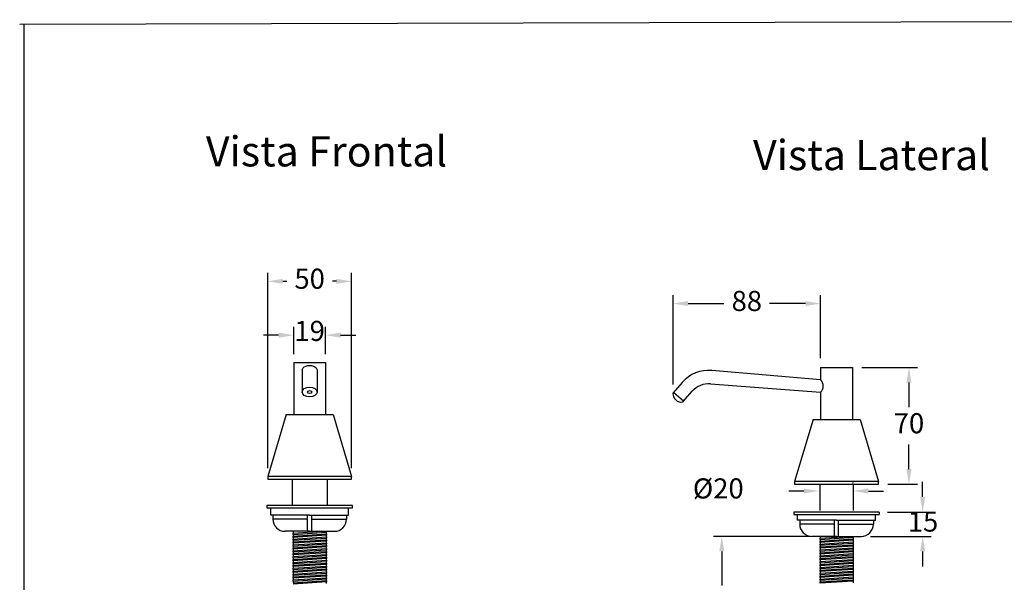
# Model space of a CAD drawing. Units: millimetres. Extents: x 830 to 1799, y -15 to 1013.
# Drawn here: x 830 to 1417, y 678 to 1013 of the extents above; entities that cross this region are included whole.
import ezdxf

# ---------------------------------------------------------------- set-up
doc = ezdxf.new("R2010")
doc.units = ezdxf.units.MM
doc.layers.add('Contorno', color=7, linetype='Continuous')
doc.layers.add('Linhafora', color=5, linetype='Continuous')
doc.layers.add('Cotas Perfil', color=3, linetype='Continuous', lineweight=15)
doc.layers.add('Pieza', color=7, linetype='Continuous', lineweight=30)
doc.styles.get("Standard").update_dxf_attribs({"font": 'ARIAL.TTF'})
doc.dimstyles.new('Bborick', dxfattribs={"dimtxt": 12, "dimasz": 9, "dimexe": 5, "dimexo": 5, "dimgap": 5, "dimtad": 0, "dimtih": 1, "dimtoh": 1, "dimdec": 0, "dimtxsty": 'Standard', "dimcen": 2.5, "dimclrd": 1, "dimclre": 1, "dimclrt": 7, "dimadec": 0, "dimazin": 0, "dimtfac": 1, "dimtdec": 0, "dimtofl": 0, "dimtmove": 2, "dimatfit": 3, "dimfxl": 0, "dimarcsym": 0})

# ---------------------------------------------------------------- blocks, each defined once
blk = doc.blocks.new('*D115')
at = {"layer": 'Contorno', "color": 1, "lineweight": -2}
for p, q in [((977.75, 745.94), (977.75, 862.33)), ((1027.75, 745.94), (1027.75, 862.33)), ((986.75, 857.33), (989.18, 857.33)), ((1018.75, 857.33), (1016.33, 857.33))]:
    blk.add_line(p, q, dxfattribs=at)
at = {"layer": 'Contorno', "color": 1}
for points in [[(986.75, 858.83), (986.75, 855.83), (977.75, 857.33)], [(1018.75, 858.83), (1018.75, 855.83), (1027.75, 857.33)]]:
    blk.add_solid(points, dxfattribs=at)
at = {"layer": 'Defpoints', "color": 0}
for p in [(1027.75, 857.33), (977.75, 740.94), (1027.75, 740.94)]:
    blk.add_point(p, dxfattribs=at)
at = {"layer": 'Contorno', "color": 7, "insert": (1002.75, 857.33), "char_height": 12, "attachment_point": 5}
blk.add_mtext('50', dxfattribs=at)
blk = doc.blocks.new('*D116')
at = {"layer": 'Contorno', "color": 1, "lineweight": -2}
for p, q in [((993.25, 813.94), (993.25, 830.21)), ((1012.25, 813.94), (1012.25, 830.21)), ((984.25, 825.21), (975.25, 825.21)), ((1021.25, 825.21), (1030.25, 825.21))]:
    blk.add_line(p, q, dxfattribs=at)
at = {"layer": 'Contorno', "color": 1}
for points in [[(984.25, 826.71), (984.25, 823.71), (993.25, 825.21)], [(1021.25, 826.71), (1021.25, 823.71), (1012.25, 825.21)]]:
    blk.add_solid(points, dxfattribs=at)
at = {"layer": 'Defpoints', "color": 0}
for p in [(1012.25, 825.21), (993.25, 808.94), (1012.25, 808.94)]:
    blk.add_point(p, dxfattribs=at)
at = {"layer": 'Contorno', "color": 7, "insert": (1002.75, 826.2), "char_height": 12, "attachment_point": 5}
blk.add_mtext('19', dxfattribs=at)
blk = doc.blocks.new('*D109')
at = {"layer": 'Cotas Perfil', "color": 1, "lineweight": -2}
for p, q in [((1327.15, 737.06), (1327.15, 737.27)), ((1297.65, 732.27), (1288.65, 732.27)), ((1336.15, 732.27), (1345.15, 732.27))]:
    blk.add_line(p, q, dxfattribs=at)
at = {"layer": 'Cotas Perfil', "color": 1}
for points in [[(1297.65, 733.77), (1297.65, 730.77), (1306.65, 732.27)], [(1336.15, 733.77), (1336.15, 730.77), (1327.15, 732.27)]]:
    blk.add_solid(points, dxfattribs=at)
at = {"layer": 'Defpoints', "color": 0}
for p in [(1306.65, 732.27), (1327.15, 732.27), (1327.15, 732.06)]:
    blk.add_point(p, dxfattribs=at)
at = {"layer": 'Cotas Perfil', "color": 7, "insert": (1246.57, 732.27), "char_height": 12, "attachment_point": 5}
blk.add_mtext('%%c20', dxfattribs=at)
blk = doc.blocks.new('*D117')
at = {"layer": 'Contorno', "color": 1, "lineweight": -2}
for p, q in [((1219.57, 795.84), (1219.57, 849.06)), ((1307.65, 811.57), (1307.65, 849.06)), ((1228.57, 844.06), (1249.99, 844.06)), ((1298.65, 844.06), (1277.22, 844.06))]:
    blk.add_line(p, q, dxfattribs=at)
at = {"layer": 'Contorno', "color": 1}
for points in [[(1228.57, 845.56), (1228.57, 842.56), (1219.57, 844.06)], [(1298.65, 845.56), (1298.65, 842.56), (1307.65, 844.06)]]:
    blk.add_solid(points, dxfattribs=at)
at = {"layer": 'Defpoints', "color": 0}
for p in [(1219.57, 844.06), (1307.65, 806.57), (1219.57, 790.84)]:
    blk.add_point(p, dxfattribs=at)
at = {"layer": 'Contorno', "color": 7, "insert": (1263.61, 844.06), "char_height": 12, "attachment_point": 5}
blk.add_mtext('88', dxfattribs=at)
blk = doc.blocks.new('*D118')
at = {"layer": 'Contorno', "color": 1, "lineweight": -2}
for p, q in [((1332.27, 805.95), (1365.38, 805.95)), ((1360.38, 796.95), (1360.38, 782.27)), ((1360.38, 745.35), (1360.38, 760.02)), ((1347.77, 736.35), (1365.38, 736.35))]:
    blk.add_line(p, q, dxfattribs=at)
at = {"layer": 'Contorno', "color": 1}
for points in [[(1358.88, 796.95), (1361.88, 796.95), (1360.38, 805.95)], [(1358.88, 745.35), (1361.88, 745.35), (1360.38, 736.35)]]:
    blk.add_solid(points, dxfattribs=at)
at = {"layer": 'Defpoints', "color": 0}
for p in [(1327.27, 805.95), (1342.77, 736.35), (1360.38, 736.35)]:
    blk.add_point(p, dxfattribs=at)
at = {"layer": 'Contorno', "color": 7, "insert": (1360.38, 771.15), "char_height": 12, "attachment_point": 5}
blk.add_mtext('70', dxfattribs=at)
blk = doc.blocks.new('*D121')
at = {"layer": 'Contorno', "color": 1, "lineweight": -2}
for p, q in [((1368.53, 728.75), (1368.53, 737.75)), ((1347.65, 719.75), (1373.53, 719.75)), ((1337.47, 705.25), (1373.53, 705.25)), ((1368.53, 696.25), (1368.53, 687.25))]:
    blk.add_line(p, q, dxfattribs=at)
at = {"layer": 'Contorno', "color": 1}
for points in [[(1367.03, 728.75), (1370.03, 728.75), (1368.53, 719.75)], [(1367.03, 696.25), (1370.03, 696.25), (1368.53, 705.25)]]:
    blk.add_solid(points, dxfattribs=at)
at = {"layer": 'Defpoints', "color": 0}
for p in [(1342.65, 719.75), (1332.47, 705.25), (1368.53, 705.25)]:
    blk.add_point(p, dxfattribs=at)
at = {"layer": 'Contorno', "color": 7, "insert": (1368.76, 712.5), "char_height": 12, "attachment_point": 5}
blk.add_mtext('15', dxfattribs=at)
blk = doc.blocks.new('*D122')
at = {"layer": 'Contorno', "color": 1, "lineweight": -2}
for p, q in [((1301.52, 705.25), (1243.66, 705.25)), ((1248.66, 696.25), (1248.66, 675.92)), ((1248.66, 633.35), (1248.66, 653.67)), ((1302.15, 624.35), (1243.66, 624.35))]:
    blk.add_line(p, q, dxfattribs=at)
at = {"layer": 'Contorno', "color": 1}
for points in [[(1247.16, 696.25), (1250.16, 696.25), (1248.66, 705.25)], [(1247.16, 633.35), (1250.16, 633.35), (1248.66, 624.35)]]:
    blk.add_solid(points, dxfattribs=at)
at = {"layer": 'Defpoints', "color": 0}
for p in [(1306.52, 705.25), (1248.66, 624.35), (1307.15, 624.35)]:
    blk.add_point(p, dxfattribs=at)
at = {"layer": 'Contorno', "color": 7, "insert": (1248.66, 664.8), "char_height": 12, "attachment_point": 5}
blk.add_mtext('81', dxfattribs=at)
blk = doc.blocks.new('Vista Frontal')
at = {"layer": 'Pieza', "color": 5}
for p, q in [((993.25, 808.94), (1002.75, 808.94)), ((993.25, 808.94), (993.25, 777.94)), ((1002.75, 808.94), (1012.25, 808.94)), ((1012.25, 808.94), (1012.25, 777.94)), ((998.25, 804.28), (998.25, 791.28)), ((1007.25, 804.28), (1007.25, 791.28)), ((988.75, 777.94), (977.75, 740.94)), ((988.75, 777.94), (1002.75, 777.94)), ((1002.75, 777.94), (1016.75, 777.94)), ((1016.75, 777.94), (1027.75, 740.94)), ((992.25, 739.34), (992.25, 723.74)), ((1013.25, 739.34), (1013.25, 723.74)), ((979.5, 717.84), (979.5, 722.24)), ((1002.75, 717.84), (979.5, 717.84)), ((980.75, 717.84), (980.75, 715.54)), ((1001.5, 708.24), (1001.5, 717.84)), ((1002.75, 717.84), (1026, 717.84)), ((1004, 708.24), (1004, 717.84)), ((1024.75, 717.84), (1024.75, 715.54)), ((1026, 717.84), (1026, 722.24)), ((1001.5, 715.54), (980.75, 715.54)), ((1004, 715.54), (1024.75, 715.54)), ((1002.75, 708.24), (988.05, 708.24)), ((992.75, 707.12), (1009.98, 708.24)), ((992.75, 708.24), (992.75, 708.12)), ((992.75, 708.12), (992.91, 708.12)), ((992.75, 707.12), (992.75, 706.38)), ((992.75, 706.38), (992.91, 706.38)), ((992.75, 705.38), (992.75, 704.64)), ((992.75, 705.38), (992.91, 705.38)), ((994.74, 708.24), (992.91, 708.12)), ((992.91, 708.12), (992.91, 707.12)), ((992.91, 706.38), (1012.75, 707.68)), ((992.91, 705.38), (1012.75, 706.68)), ((992.91, 706.38), (992.91, 705.38)), ((1012.75, 705.94), (992.91, 704.64)), ((1002.75, 708.24), (1017.45, 708.24)), ((1012.59, 707.67), (1012.59, 706.67)), ((1012.59, 705.93), (1012.59, 704.93)), ((1012.75, 708.24), (1012.75, 707.68)), ((1012.75, 706.68), (1012.75, 705.94)), ((992.75, 703.64), (1012.75, 704.94)), ((992.75, 704.64), (992.91, 704.64)), ((992.75, 703.64), (992.75, 702.9)), ((992.75, 702.9), (992.91, 702.9)), ((992.75, 701.9), (992.75, 701.16)), ((992.75, 701.9), (992.91, 701.9)), ((992.75, 700.16), (1012.75, 701.46)), ((992.75, 701.16), (992.91, 701.16)), ((992.75, 700.16), (992.75, 699.42)), ((992.75, 699.42), (992.91, 699.42)), ((992.91, 704.64), (992.91, 703.64)), ((992.91, 702.9), (1012.75, 704.2)), ((992.91, 701.9), (1012.75, 703.2)), ((992.91, 702.9), (992.91, 701.9)), ((1012.75, 702.46), (992.91, 701.16)), ((992.91, 701.16), (992.91, 700.16)), ((992.91, 699.42), (1012.75, 700.72)), ((992.91, 698.42), (1012.75, 699.72)), ((992.91, 699.42), (992.91, 698.42)), ((1012.59, 704.19), (1012.59, 703.19)), ((1012.59, 702.45), (1012.59, 701.45)), ((1012.59, 700.71), (1012.59, 699.71)), ((1012.59, 699.72), (1012.75, 699.72)), ((1012.75, 704.94), (1012.75, 704.2)), ((1012.75, 703.2), (1012.75, 702.46)), ((1012.75, 701.46), (1012.75, 700.72)), ((1012.75, 699.72), (1012.75, 698.98)), ((992.75, 698.42), (992.75, 697.68)), ((992.75, 698.42), (992.91, 698.42)), ((992.75, 696.68), (1012.75, 697.98)), ((992.75, 697.68), (992.91, 697.68)), ((992.75, 696.68), (992.75, 695.94)), ((992.75, 694.94), (992.91, 694.94)), ((992.75, 694.94), (992.75, 694.2)), ((992.75, 693.2), (1012.75, 694.5)), ((992.75, 694.2), (992.91, 694.2)), ((1012.75, 698.98), (992.91, 697.68)), ((992.91, 697.68), (992.91, 696.68)), ((992.91, 695.94), (1012.75, 697.24)), ((992.91, 694.94), (1008.17, 695.94)), ((992.91, 695.94), (992.91, 694.94)), ((1012.75, 695.5), (992.91, 694.2)), ((992.91, 694.2), (992.91, 693.2)), ((992.91, 692.46), (1012.75, 693.76)), ((1008.14, 695.94), (1012.75, 696.24)), ((1012.59, 698.97), (1012.59, 697.97)), ((1012.59, 697.23), (1012.59, 696.23)), ((1012.59, 695.49), (1012.59, 694.49)), ((1012.59, 693.75), (1012.59, 692.75)), ((1012.75, 697.98), (1012.75, 697.24)), ((1012.75, 696.24), (1012.75, 695.94)), ((1012.75, 695.94), (1012.75, 695.5)), ((1012.75, 694.5), (1012.75, 693.76)), ((992.75, 693.2), (992.75, 692.46)), ((992.75, 692.46), (992.91, 692.46)), ((992.75, 691.46), (992.75, 690.72)), ((992.75, 691.46), (992.91, 691.46)), ((992.75, 689.72), (1012.75, 691.02)), ((992.75, 690.72), (992.91, 690.72)), ((992.75, 689.72), (992.75, 688.98)), ((992.75, 688.98), (992.91, 688.98)), ((992.75, 687.98), (992.91, 687.98)), ((992.75, 687.98), (992.75, 687.24)), ((992.75, 686.24), (1012.75, 687.54)), ((992.91, 691.46), (1012.75, 692.76)), ((992.91, 692.46), (992.91, 691.46)), ((1012.75, 692.02), (992.91, 690.72)), ((992.91, 690.72), (992.91, 689.72)), ((992.91, 688.98), (1012.75, 690.28)), ((992.91, 687.98), (1012.75, 689.28)), ((992.91, 688.98), (992.91, 687.98)), ((1012.75, 688.54), (992.91, 687.24)), ((1012.59, 692.01), (1012.59, 691.01)), ((1012.59, 690.27), (1012.59, 689.27)), ((1012.59, 688.53), (1012.59, 687.53)), ((1012.75, 692.76), (1012.75, 692.02)), ((1012.75, 691.02), (1012.75, 690.28)), ((1012.75, 689.28), (1012.75, 688.54)), ((1012.75, 687.54), (1012.75, 686.8)), ((992.75, 687.24), (992.91, 687.24)), ((992.75, 686.24), (992.75, 685.5)), ((992.75, 685.5), (992.91, 685.5)), ((992.75, 684.5), (992.75, 683.76)), ((992.75, 684.5), (992.91, 684.5)), ((992.75, 682.76), (1012.75, 684.06)), ((992.75, 683.76), (992.91, 683.76)), ((992.75, 682.76), (992.75, 682.02)), ((992.75, 682.02), (992.91, 682.02)), ((992.91, 687.24), (992.91, 686.24)), ((992.91, 685.5), (1012.75, 686.8)), ((992.91, 684.5), (1012.75, 685.8)), ((992.91, 685.5), (992.91, 684.5)), ((1012.75, 685.06), (992.91, 683.76)), ((992.91, 683.76), (992.91, 682.76)), ((992.91, 682.02), (1012.75, 683.32)), ((992.91, 681.02), (1012.75, 682.32)), ((992.91, 682.02), (992.91, 681.02)), ((1012.75, 681.58), (992.91, 680.28)), ((1012.59, 686.79), (1012.59, 685.79)), ((1012.59, 685.05), (1012.59, 684.05)), ((1012.59, 683.31), (1012.59, 682.31)), ((1012.59, 681.57), (1012.59, 680.57)), ((1012.75, 685.8), (1012.75, 685.06)), ((1012.75, 684.06), (1012.75, 683.32)), ((1012.75, 682.32), (1012.75, 681.58)), ((992.75, 681.02), (992.91, 681.02)), ((992.75, 681.02), (992.75, 680.28)), ((992.75, 679.28), (1012.75, 680.58)), ((992.75, 680.28), (992.91, 680.28)), ((992.75, 679.28), (992.75, 678.54)), ((992.75, 678.54), (992.91, 678.54)), ((992.91, 680.28), (992.91, 679.28)), ((992.91, 678.54), (1012.75, 679.84)), ((992.91, 677.54), (1012.75, 678.84)), ((992.91, 678.54), (992.91, 677.54)), ((1012.75, 678.1), (992.91, 676.8)), ((1012.59, 679.83), (1012.59, 678.83)), ((1012.59, 678.09), (1012.59, 677.09)), ((1012.75, 680.58), (1012.75, 679.84)), ((1012.75, 678.84), (1012.75, 678.1))]:
    blk.add_line(p, q, dxfattribs=at)
for points in [[(977.75, 739.34), (1027.75, 739.34), (1027.75, 740.94), (977.75, 740.94)], [(977.25, 722.24), (1028.25, 722.24), (1028.25, 723.74), (977.25, 723.74)]]:
    blk.add_lwpolyline(points, close=True, dxfattribs=at)
for centre, start, end in [((988.05, 715.54), 180, 270), ((1017.45, 715.54), 270, 0)]:
    blk.add_arc(centre, 7.3, start, end, dxfattribs=at)
at = {"layer": 'Pieza', "color": 5, "extrusion": (0, 0, -1)}
blk.add_ellipse((1002.75, 804.28), major_axis=(-4.5, 0), ratio=0.651023, start_param=0, end_param=3.141593, dxfattribs=at)
at = {"layer": 'Pieza', "color": 5}
for major_axis, ratio in [((-4.5, 0), 0.651023), ((-1.3, 0), 0.692308)]:
    blk.add_ellipse((1002.75, 791.28), major_axis=major_axis, ratio=ratio, dxfattribs=at)
at = {"layer": 'Linhafora', "insert": (1012.81, 934.84), "char_height": 18, "width": 151.9858, "attachment_point": 5}
blk.add_mtext('{\\fArial|b1|i0|c0|p34;\\C7;Vista Frontal}', dxfattribs=at)
at = {"layer": 'Contorno', "color": 5}
for base, p1, p2, picture, middle in [((1027.75, 857.33), (977.75, 740.94), (1027.75, 740.94), '*D115', (1002.75, 857.33)), ((1012.25, 825.21), (993.25, 808.94), (1012.25, 808.94), '*D116', (1002.75, 826.2))]:
    dim = blk.add_linear_dim(base=base, p1=p1, p2=p2, dimstyle='Bborick', dxfattribs=at)
    dim.commit()
    dim.dimension.update_dxf_attribs({"geometry": picture, "text_midpoint": middle, "dimtype": 128})
blk = doc.blocks.new('Vista Lateral')
at = {"layer": 'Contorno', "color": 5}
for p, q in [((1291.65, 719.75), (1291.65, 718.25)), ((1342.65, 719.75), (1342.65, 718.25))]:
    blk.add_line(p, q, dxfattribs=at)
at = {"layer": 'Pieza', "color": 5}
for p, q in [((1307.65, 805.95), (1317.15, 805.95)), ((1307.65, 805.95), (1307.65, 798.55)), ((1317.15, 805.95), (1326.65, 805.95)), ((1326.65, 805.95), (1326.65, 774.95)), ((1307.65, 798.55), (1242.67, 804.15)), ((1225.05, 797.06), (1219.63, 790.87)), ((1241.85, 796.2), (1307.65, 791.15)), ((1219.57, 790.22), (1219.45, 790.22)), ((1219.93, 791.21), (1225.95, 785.95)), ((1225.65, 785.61), (1231.08, 791.8)), ((1307.65, 791.15), (1307.65, 774.95)), ((1303.15, 774.95), (1292.15, 737.95)), ((1303.15, 774.95), (1317.15, 774.95)), ((1317.15, 774.95), (1331.15, 774.95)), ((1331.15, 774.95), (1342.15, 737.95)), ((1307.15, 736.35), (1307.15, 720.75)), ((1327.15, 736.35), (1327.15, 720.75)), ((1342.65, 719.75), (1291.65, 719.75)), ((1291.65, 718.25), (1342.65, 718.25)), ((1293.9, 714.85), (1293.9, 718.25)), ((1340.4, 714.85), (1340.4, 718.25)), ((1317.15, 714.85), (1293.9, 714.85)), ((1295.15, 714.85), (1295.15, 712.55)), ((1315.9, 712.55), (1295.15, 712.55)), ((1315.9, 705.25), (1315.9, 714.85)), ((1317.15, 714.85), (1340.4, 714.85)), ((1318.4, 705.25), (1318.4, 714.85)), ((1318.4, 712.55), (1339.15, 712.55)), ((1339.15, 714.85), (1339.15, 712.55)), ((1317.15, 705.25), (1302.45, 705.25)), ((1307.15, 704.13), (1324.38, 705.25)), ((1307.15, 705.25), (1307.15, 705.13)), ((1307.15, 705.13), (1307.31, 705.13)), ((1309.14, 705.25), (1307.31, 705.13)), ((1307.31, 705.13), (1307.31, 704.13)), ((1317.15, 705.25), (1331.85, 705.25)), ((1327.15, 705.25), (1327.15, 704.69)), ((1307.15, 704.13), (1307.15, 703.39)), ((1307.15, 703.39), (1307.31, 703.39)), ((1307.15, 702.39), (1307.15, 701.65)), ((1307.15, 702.39), (1307.31, 702.39)), ((1307.15, 700.65), (1327.15, 701.95)), ((1307.15, 701.65), (1307.31, 701.65)), ((1307.15, 700.65), (1307.15, 699.91)), ((1307.15, 699.91), (1307.31, 699.91)), ((1307.31, 703.39), (1327.15, 704.69)), ((1307.31, 702.39), (1327.15, 703.69)), ((1307.31, 703.39), (1307.31, 702.39)), ((1327.15, 702.95), (1307.31, 701.65)), ((1307.31, 701.65), (1307.31, 700.65)), ((1307.31, 699.91), (1327.15, 701.21)), ((1307.31, 698.91), (1327.15, 700.21)), ((1307.31, 699.91), (1307.31, 698.91)), ((1327.15, 699.47), (1307.31, 698.17)), ((1326.99, 704.68), (1326.99, 703.68)), ((1326.99, 702.94), (1326.99, 701.94)), ((1326.99, 701.2), (1326.99, 700.2)), ((1326.99, 699.46), (1326.99, 698.46)), ((1327.15, 703.69), (1327.15, 702.95)), ((1327.15, 701.95), (1327.15, 701.21)), ((1327.15, 700.21), (1327.15, 699.47)), ((1307.15, 698.91), (1307.15, 698.17)), ((1307.15, 698.91), (1307.31, 698.91)), ((1307.15, 697.17), (1327.15, 698.47)), ((1307.15, 698.17), (1307.31, 698.17)), ((1307.15, 697.17), (1307.15, 696.43)), ((1307.15, 696.43), (1307.31, 696.43)), ((1307.15, 695.43), (1307.15, 694.69)), ((1307.15, 695.43), (1307.31, 695.43)), ((1307.15, 693.69), (1327.15, 694.99)), ((1307.15, 694.69), (1307.31, 694.69)), ((1307.15, 693.69), (1307.15, 692.95)), ((1307.31, 698.17), (1307.31, 697.17)), ((1307.31, 696.43), (1327.15, 697.73)), ((1307.31, 695.43), (1327.15, 696.73)), ((1307.31, 696.43), (1307.31, 695.43)), ((1327.15, 695.99), (1307.31, 694.69)), ((1307.31, 694.69), (1307.31, 693.69)), ((1307.31, 692.95), (1327.15, 694.25)), ((1326.99, 697.72), (1326.99, 696.72)), ((1326.99, 696.73), (1327.15, 696.73)), ((1326.99, 695.98), (1326.99, 694.98)), ((1326.99, 694.24), (1326.99, 693.24)), ((1327.15, 698.47), (1327.15, 697.73)), ((1327.15, 696.73), (1327.15, 695.99)), ((1327.15, 694.99), (1327.15, 694.25)), ((1307.15, 691.95), (1307.31, 691.95)), ((1307.15, 691.95), (1307.15, 691.21)), ((1307.15, 690.21), (1327.15, 691.51)), ((1307.15, 691.21), (1307.31, 691.21)), ((1307.15, 690.21), (1307.15, 689.47)), ((1307.15, 689.47), (1307.31, 689.47)), ((1307.15, 688.47), (1307.15, 687.73)), ((1307.15, 688.47), (1307.31, 688.47)), ((1307.15, 686.73), (1327.15, 688.03)), ((1307.15, 687.73), (1307.31, 687.73)), ((1307.31, 691.95), (1322.57, 692.95)), ((1307.31, 692.95), (1307.31, 691.95)), ((1327.15, 692.51), (1307.31, 691.21)), ((1307.31, 691.21), (1307.31, 690.21)), ((1307.31, 689.47), (1327.15, 690.77)), ((1307.31, 688.47), (1327.15, 689.77)), ((1307.31, 689.47), (1307.31, 688.47)), ((1327.15, 689.03), (1307.31, 687.73)), ((1307.31, 687.73), (1307.31, 686.73)), ((1322.53, 692.95), (1327.15, 693.25)), ((1326.99, 692.5), (1326.99, 691.5)), ((1326.99, 690.76), (1326.99, 689.76)), ((1326.99, 689.02), (1326.99, 688.02)), ((1327.15, 693.25), (1327.15, 692.95)), ((1327.15, 692.95), (1327.15, 692.51)), ((1327.15, 691.51), (1327.15, 690.77)), ((1327.15, 689.77), (1327.15, 689.03)), ((1327.15, 688.03), (1327.15, 687.29)), ((1307.15, 686.73), (1307.15, 685.99)), ((1307.15, 685.99), (1307.31, 685.99)), ((1307.15, 684.99), (1307.31, 684.99)), ((1307.15, 684.99), (1307.15, 684.25)), ((1307.15, 683.25), (1327.15, 684.55)), ((1307.15, 684.25), (1307.31, 684.25)), ((1307.15, 683.25), (1307.15, 682.51)), ((1307.15, 682.51), (1307.31, 682.51)), ((1307.31, 685.99), (1327.15, 687.29)), ((1307.31, 684.99), (1327.15, 686.29)), ((1307.31, 685.99), (1307.31, 684.99)), ((1327.15, 685.55), (1307.31, 684.25)), ((1307.31, 684.25), (1307.31, 683.25)), ((1307.31, 682.51), (1327.15, 683.81)), ((1307.31, 681.51), (1327.15, 682.81)), ((1307.31, 682.51), (1307.31, 681.51)), ((1327.15, 682.07), (1307.31, 680.77)), ((1326.99, 687.28), (1326.99, 686.28)), ((1326.99, 685.54), (1326.99, 684.54)), ((1326.99, 683.8), (1326.99, 682.8)), ((1326.99, 682.06), (1326.99, 681.06)), ((1327.15, 686.29), (1327.15, 685.55)), ((1327.15, 684.55), (1327.15, 683.81)), ((1327.15, 682.81), (1327.15, 682.07)), ((1307.15, 681.51), (1307.15, 680.77)), ((1307.15, 681.51), (1307.31, 681.51)), ((1307.15, 679.77), (1327.15, 681.07)), ((1307.15, 680.77), (1307.31, 680.77)), ((1307.15, 679.77), (1307.15, 679.03)), ((1307.15, 679.03), (1307.31, 679.03)), ((1307.15, 678.03), (1307.31, 678.03)), ((1307.15, 678.03), (1307.15, 677.29)), ((1307.31, 680.77), (1307.31, 679.77)), ((1307.31, 679.03), (1327.15, 680.33)), ((1307.31, 678.03), (1327.15, 679.33)), ((1307.31, 679.03), (1307.31, 678.03)), ((1327.15, 678.59), (1307.31, 677.29)), ((1326.99, 680.32), (1326.99, 679.32)), ((1326.99, 678.58), (1326.99, 677.58)), ((1327.15, 681.07), (1327.15, 680.33)), ((1327.15, 679.33), (1327.15, 678.59))]:
    blk.add_line(p, q, dxfattribs=at)
blk.add_lwpolyline([(1292.15, 736.35), (1342.15, 736.35), (1342.15, 737.95), (1292.15, 737.95)], close=True, dxfattribs=at)
for centre, radius, start, end in [((1240.85, 783.23), 21, 85.0332, 138.81407), ((1240.86, 783.24), 13, 85.60645, 138.81407), ((1304.1, 794.85), 5.13, 313.79782, 46.20218), ((1224.36, 790.21), 4.85, 174.95188, 282.67627), ((1219.95, 790.6), 0.421, 138.81407, 174.95188), ((1225.34, 785.88), 0.421, 282.67627, 318.81407), ((1302.45, 712.55), 7.3, 180, 270), ((1331.85, 712.55), 7.3, 270, 0)]:
    blk.add_arc(centre, radius, start, end, dxfattribs=at)
at = {"layer": 'Linhafora', "insert": (1337.97, 932.63), "char_height": 18, "width": 151.9858, "attachment_point": 5}
blk.add_mtext('{\\fArial|b1|i0|c0|p34;\\C7;Vista Lateral}', dxfattribs=at)
at = {"layer": 'Contorno', "color": 5}
dim = blk.add_linear_dim(base=(1219.57, 844.06), p1=(1307.65, 806.57), p2=(1219.57, 790.84), dimstyle='Bborick', dxfattribs=at)
dim.commit()
dim.dimension.update_dxf_attribs({"geometry": '*D117', "text_midpoint": (1263.61, 844.06)})
for base, p1, p2, picture, middle in [((1360.38, 736.35), (1327.27, 805.95), (1342.77, 736.35), '*D118', (1360.38, 771.15)), ((1248.66, 624.35), (1306.52, 705.25), (1307.15, 624.35), '*D122', (1248.66, 664.8))]:
    dim = blk.add_linear_dim(base=base, p1=p1, p2=p2, angle=90, dimstyle='Bborick', dxfattribs=at)
    dim.commit()
    dim.dimension.update_dxf_attribs({"geometry": picture, "text_midpoint": middle})
dim = blk.add_linear_dim(base=(1368.53202815, 705.24596955), p1=(1342.64979209, 719.74596955), p2=(1332.47479209, 705.24596955), angle=90, dimstyle='Bborick', dxfattribs=at)
dim.commit()
dim.dimension.update_dxf_attribs({"geometry": '*D121', "text_midpoint": (1368.76102369, 712.49596955), "dimtype": 128})
at = {"layer": 'Cotas Perfil', "color": 5}
dim = blk.add_linear_dim(base=(1327.15, 732.27), p1=(1306.65, 732.27), p2=(1327.15, 732.06), text='%%c20', dimstyle='Bborick', dxfattribs=at)
dim.commit()
dim.dimension.update_dxf_attribs({"geometry": '*D109', "text_midpoint": (1246.57, 732.27), "dimtype": 128})

msp = doc.modelspace()

# ---------------------------------------------------------------- linework, layer by layer
at = {"layer": 'Contorno'}
for p, q in [((829.74, 1010.71), (1797.76, 1013.35)), ((832.39, -15.12), (832.39, 1010.72))]:
    msp.add_line(p, q, dxfattribs=at)

# ---------------------------------------------------------------- block references
at = {"layer": 'Contorno', "color": 5}
for name in ['Vista Frontal', 'Vista Lateral']:
    msp.add_blockref(name, (0, 0), dxfattribs=at)

doc.saveas('drawing.dxf')
